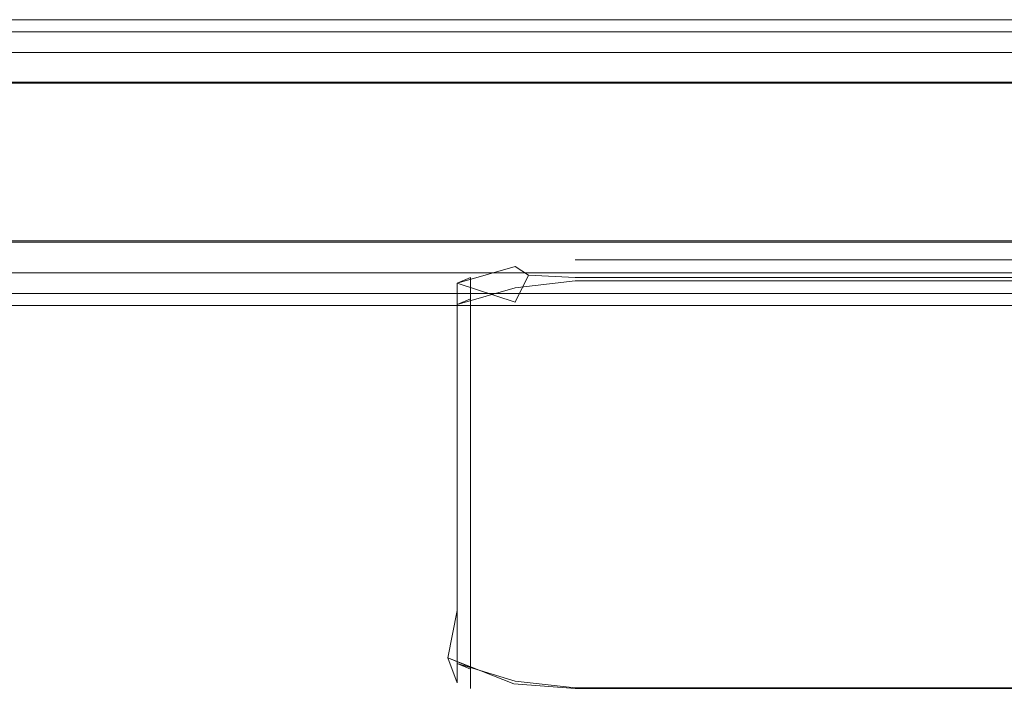
# Model space of a CAD drawing. Extents: x 0 to 1130, y -49 to 287.
# Drawn here: x 706 to 738, y -30 to -7 of the extents above; entities that cross this region are included whole.
import ezdxf

# ---------------------------------------------------------------- set-up
doc = ezdxf.new("R2010")
doc.units = 0
doc.header["$LTSCALE"] = 500
doc.header["$MEASUREMENT"] = 0
for name, color, linetype in [('CHROM', 251, 'Continuous'), ('SZKLO', 135, 'Continuous'), ('USZCZELKI', 47, 'Continuous')]:
    doc.layers.add(name, color=color, linetype=linetype)

msp = doc.modelspace()

# ---------------------------------------------------------------- linework, layer by layer
at = {"layer": 'CHROM', "lineweight": 0}
for points, invisible_edges in [([(722.42, -15.285, 1894.557), (722.852, -15.571, 1895.43), (724.376, -15.647, 1895.353), (724.376, -15.061, 1893.94)], 13), ([(722.42, -15.285, 1863.689), (722.42, -15.285, 1894.557), (724.376, -15.061, 1893.94), (724.376, -15.061, 1863.689)], 15), ([(722.42, -15.285, 1838.565), (722.42, -15.285, 1863.689), (724.376, -15.061, 1863.689), (724.376, -15.061, 1838.341)], 15), ([(722.42, -15.285, 1838.565), (724.376, -15.061, 1838.341), (724.376, -15.753, 1836.671), (722.42, -15.978, 1836.895)], 15), ([(724.376, -15.647, 1.657), (722.852, -15.571, 1.581), (722.42, -15.285, 2.453), (724.376, -15.061, 3.07)], 14), ([(724.376, -15.061, 3.07), (722.42, -15.285, 2.453), (722.42, -15.285, 33.322), (724.376, -15.061, 33.322)], 15), ([(724.376, -15.061, 33.322), (722.42, -15.285, 33.322), (722.42, -15.285, 58.446), (724.376, -15.061, 58.67)], 15), ([(724.376, -15.753, 60.34), (724.376, -15.061, 58.67), (722.42, -15.285, 58.446), (722.42, -15.978, 60.116)], 15), ([(724.376, -15.061, 1838.341), (724.376, -15.061, 1863.689), (768.923, -15.061, 1863.689), (724.376, -15.061, 1838.341)], 15), ([(769.923, -15.061, 1862.689), (769.923, -15.061, 1838.159), (724.376, -15.061, 1838.341), (769.923, -15.061, 1862.689)], 15), ([(768.923, -15.061, 1863.689), (769.923, -15.061, 1862.689), (724.376, -15.061, 1838.341), (768.923, -15.061, 1863.689)], 15), ([(724.376, -15.061, 1863.689), (724.376, -15.061, 1893.94), (768.923, -15.061, 1893.94), (724.376, -15.061, 1863.689)], 15), ([(768.923, -15.061, 1893.94), (768.923, -15.061, 1863.689), (724.376, -15.061, 1863.689), (768.923, -15.061, 1893.94)], 15), ([(769.923, -15.753, 1836.617), (724.376, -15.753, 1836.671), (724.376, -15.061, 1838.341), (769.923, -15.061, 1838.159)], 14), ([(768.923, -15.061, 1893.94), (724.376, -15.061, 1893.94), (724.376, -15.647, 1895.353), (768.923, -15.061, 1893.94)], 15), ([(769.566, -15.419, 1894.802), (768.923, -15.061, 1893.94), (724.376, -15.647, 1895.353), (769.566, -15.419, 1894.802)], 15), ([(768.923, -15.061, 33.322), (724.376, -15.061, 33.322), (724.376, -15.061, 58.67), (768.923, -15.061, 33.322)], 14), ([(724.376, -15.061, 58.67), (769.923, -15.061, 58.851), (768.923, -15.061, 33.322), (724.376, -15.061, 58.67)], 15), ([(768.923, -15.061, 3.07), (724.376, -15.061, 3.07), (724.376, -15.061, 33.322), (768.923, -15.061, 3.07)], 15), ([(768.923, -15.061, 33.322), (724.376, -15.061, 33.322), (768.923, -15.061, 33.322)], 15), ([(724.376, -15.061, 33.322), (768.923, -15.061, 33.322), (768.923, -15.061, 3.07), (724.376, -15.061, 33.322)], 15), ([(724.376, -15.061, 58.67), (724.376, -15.753, 60.34), (769.923, -15.753, 60.393), (769.923, -15.061, 58.851)], 13), ([(724.376, -15.061, 3.07), (768.923, -15.061, 3.07), (769.566, -15.419, 2.207), (724.376, -15.061, 3.07)], 15), ([(724.376, -15.647, 1.657), (724.376, -15.061, 3.07), (769.566, -15.419, 2.207), (724.376, -15.647, 1.657)], 15), ([(722.42, -16.444, 1895.715), (722.852, -15.571, 1895.43), (722.42, -15.285, 1894.557), (720.529, -15.826, 1895.174)], 6), ([(720.529, -15.826, 1863.689), (720.529, -15.826, 1895.174), (722.42, -15.285, 1894.557), (722.42, -15.285, 1863.689)], 15), ([(720.529, -15.826, 1839.105), (720.529, -15.826, 1863.689), (722.42, -15.285, 1863.689), (722.42, -15.285, 1838.565)], 15), ([(720.529, -15.826, 1839.105), (722.42, -15.285, 1838.565), (722.42, -15.978, 1836.895), (720.529, -16.519, 1837.435)], 7), ([(722.42, -15.285, 2.453), (722.852, -15.571, 1.581), (722.42, -16.444, 1.295), (720.529, -15.826, 1.837)], 6), ([(722.42, -15.285, 2.453), (720.529, -15.826, 1.837), (720.529, -15.826, 33.322), (722.42, -15.285, 33.322)], 15), ([(722.42, -15.285, 33.322), (720.529, -15.826, 33.322), (720.529, -15.826, 57.904), (722.42, -15.285, 58.446)], 15), ([(722.42, -15.978, 60.116), (722.42, -15.285, 58.446), (720.529, -15.826, 57.904), (720.529, -16.519, 59.575)], 11), ([(724.376, -15.647, 1895.353), (769.337, -15.647, 1895.353), (769.566, -15.419, 1894.802), (724.376, -15.647, 1895.353)], 15), ([(769.566, -15.419, 2.207), (769.337, -15.647, 1.657), (724.376, -15.647, 1.657), (769.566, -15.419, 2.207)], 15), ([(720.377, -17.061, 1840.339), (720.962, -15.647, 1838.926), (720.962, -16.339, 1837.256), (720.19, -18.204, 1839.119)], 13), ([(720.962, -16.339, 59.754), (720.962, -15.647, 58.084), (720.377, -17.061, 56.671), (720.19, -18.204, 57.89)], 14), ([(720.377, -17.061, 1840.339), (720.377, -17.061, 1863.689), (720.962, -15.647, 1863.689), (720.962, -15.647, 1838.926)], 15), ([(720.377, -17.061, 1863.689), (720.377, -17.061, 1893.94), (720.962, -15.647, 1895.353), (720.962, -15.647, 1863.689)], 11), ([(720.377, -17.061, 1893.94), (720.377, -19.921, 1893.94), (720.962, -19.921, 1895.353), (720.962, -15.647, 1895.353)], 15), ([(720.962, -15.647, 33.322), (720.377, -17.061, 33.322), (720.377, -17.061, 56.671), (720.962, -15.647, 58.084)], 15), ([(720.962, -15.647, 1.657), (720.377, -17.061, 3.07), (720.377, -17.061, 33.322), (720.962, -15.647, 33.322)], 7), ([(720.962, -19.921, 1.657), (720.377, -19.921, 3.07), (720.377, -17.061, 3.07), (720.962, -15.647, 1.657)], 15), ([(720.962, -15.647, 1838.926), (720.962, -15.647, 1863.689), (720.529, -15.826, 1863.689), (720.529, -15.826, 1839.105)], 10), ([(720.962, -15.647, 1895.353), (720.962, -19.921, 1895.353), (720.529, -19.921, 1895.174), (720.529, -15.826, 1895.174)], 2), ([(720.962, -15.647, 1863.689), (720.962, -15.647, 1895.353), (720.529, -15.826, 1895.174), (720.529, -15.826, 1863.689)], 11), ([(720.529, -16.519, 1837.435), (720.962, -16.339, 1837.256), (720.962, -15.647, 1838.926), (720.529, -15.826, 1839.105)], 14), ([(720.529, -15.826, 33.322), (720.962, -15.647, 33.322), (720.962, -15.647, 58.084), (720.529, -15.826, 57.904)], 5), ([(720.529, -19.921, 1.837), (720.962, -19.921, 1.657), (720.962, -15.647, 1.657), (720.529, -15.826, 1.837)], 1), ([(720.529, -15.826, 1.837), (720.962, -15.647, 1.657), (720.962, -15.647, 33.322), (720.529, -15.826, 33.322)], 7), ([(720.962, -15.647, 58.084), (720.962, -16.339, 59.754), (720.529, -16.519, 59.575), (720.529, -15.826, 57.904)], 13), ([(724.376, -15.647, 1895.353), (722.852, -15.571, 1895.43), (722.42, -16.444, 1895.715), (724.376, -17.061, 1895.939)], 15), ([(722.42, -16.444, 1.295), (722.852, -15.571, 1.581), (724.376, -15.647, 1.657), (724.376, -17.061, 1.071)], 15), ([(769.337, -15.647, 1895.353), (724.376, -15.647, 1895.353), (724.376, -17.061, 1895.939), (767.924, -17.061, 1895.939)], 14), ([(724.376, -17.061, 1.071), (724.376, -15.647, 1.657), (769.337, -15.647, 1.657), (767.924, -17.061, 1.071)], 13), ([(720.529, -15.826, 1895.174), (720.529, -19.921, 1895.174), (722.42, -18.921, 1895.715), (722.42, -16.444, 1895.715)], 15), ([(722.42, -18.921, 1.295), (720.529, -19.921, 1.837), (720.529, -15.826, 1.837), (722.42, -16.444, 1.295)], 15), ([(720.529, -16.519, 1837.435), (722.42, -15.978, 1836.895), (722.42, -17.649, 1836.202), (720.529, -18.19, 1836.744)], 6), ([(722.42, -17.649, 60.808), (722.42, -15.978, 60.116), (720.529, -16.519, 59.575), (720.529, -18.19, 60.267)], 9), ([(722.42, -15.978, 1836.895), (724.376, -15.753, 1836.671), (724.376, -17.425, 1835.978), (722.42, -17.649, 1836.202)], 14), ([(724.376, -17.425, 61.032), (724.376, -15.753, 60.34), (722.42, -15.978, 60.116), (722.42, -17.649, 60.808)], 13), ([(769.923, -17.425, 1835.978), (724.376, -17.425, 1835.978), (724.376, -15.753, 1836.671), (769.923, -15.753, 1836.617)], 15), ([(724.376, -15.753, 60.34), (724.376, -17.425, 61.032), (769.923, -17.425, 61.032), (769.923, -15.753, 60.393)], 15), ([(720.19, -18.204, 1839.119), (720.962, -16.339, 1837.256), (720.962, -18.011, 1836.564), (720.377, -19.425, 1837.977)], 13), ([(720.962, -18.011, 60.447), (720.962, -16.339, 59.754), (720.19, -18.204, 57.89), (720.377, -19.425, 59.033)], 14), ([(720.529, -18.19, 1836.744), (720.962, -18.011, 1836.564), (720.962, -16.339, 1837.256), (720.529, -16.519, 1837.435)], 15), ([(720.962, -16.339, 59.754), (720.962, -18.011, 60.447), (720.529, -18.19, 60.267), (720.529, -16.519, 59.575)], 15), ([(722.42, -16.444, 1895.715), (722.42, -18.921, 1895.715), (724.376, -17.921, 1895.939), (724.376, -17.061, 1895.939)], 15), ([(724.376, -17.921, 1.071), (722.42, -18.921, 1.295), (722.42, -16.444, 1.295), (724.376, -17.061, 1.071)], 15), ([(720.377, -17.061, 1840.339), (720.19, -18.204, 1839.119), (720.377, -19.425, 1837.977), (720.377, -17.061, 1840.339)], 15), ([(720.377, -19.425, 59.033), (720.19, -18.204, 57.89), (720.377, -17.061, 56.671), (720.377, -19.425, 59.033)], 15), ([(720.377, -19.921, 1893.94), (720.377, -17.061, 1893.94), (720.377, -17.061, 1863.689), (720.377, -19.921, 1863.689)], 15), ([(720.377, -19.921, 1863.689), (720.377, -17.061, 1863.689), (720.377, -17.061, 1840.339), (720.377, -19.921, 1863.689)], 15), ([(720.377, -19.921, 1863.689), (720.377, -17.061, 1840.339), (720.377, -19.425, 1837.977), (720.377, -19.921, 1863.689)], 15), ([(720.377, -17.061, 33.322), (720.377, -17.061, 3.07), (720.377, -19.921, 3.07), (720.377, -19.921, 33.322)], 15), ([(720.377, -17.061, 56.671), (720.377, -17.061, 33.322), (720.377, -19.921, 33.322), (720.377, -17.061, 56.671)], 15), ([(720.377, -19.425, 59.033), (720.377, -17.061, 56.671), (720.377, -19.921, 33.322), (720.377, -19.425, 59.033)], 15), ([(767.924, -17.921, 1895.939), (767.924, -17.061, 1895.939), (724.376, -17.061, 1895.939), (724.376, -17.921, 1895.939)], 15), ([(724.376, -17.061, 1.071), (767.924, -17.061, 1.071), (767.924, -17.921, 1.071), (724.376, -17.921, 1.071)], 15), ([(720.529, -19.921, 1836.744), (720.529, -18.19, 1836.744), (722.42, -17.649, 1836.202), (722.42, -19.921, 1836.202)], 15), ([(722.42, -17.649, 60.808), (720.529, -18.19, 60.267), (720.529, -19.921, 60.267), (722.42, -19.921, 60.808)], 15), ([(722.42, -19.921, 1836.202), (722.42, -17.649, 1836.202), (724.376, -17.425, 1835.978), (724.376, -19.921, 1835.978)], 15), ([(724.376, -17.425, 61.032), (722.42, -17.649, 60.808), (722.42, -19.921, 60.808), (724.376, -19.921, 61.032)], 15), ([(724.376, -19.921, 1835.978), (724.376, -17.425, 1835.978), (769.923, -17.425, 1835.978), (769.923, -19.921, 1835.978)], 15), ([(769.923, -17.425, 61.032), (724.376, -17.425, 61.032), (724.376, -19.921, 61.032), (769.923, -19.921, 61.032)], 15), ([(722.42, -18.921, 1895.715), (722.832, -19.921, 1895.791), (724.376, -19.921, 1895.939), (724.376, -17.921, 1895.939)], 15), ([(724.376, -19.921, 1.071), (722.832, -19.921, 1.22), (722.42, -18.921, 1.295), (724.376, -17.921, 1.071)], 15), ([(767.924, -17.921, 1895.939), (724.376, -17.921, 1895.939), (724.376, -19.921, 1895.939), (767.924, -19.921, 1895.939)], 15), ([(724.376, -19.921, 1.071), (724.376, -17.921, 1.071), (767.924, -17.921, 1.071), (767.924, -19.921, 1.071)], 15), ([(720.962, -18.011, 1836.564), (720.962, -19.921, 1836.564), (720.377, -19.921, 1837.977), (720.377, -19.425, 1837.977)], 14), ([(720.377, -19.921, 59.033), (720.962, -19.921, 60.447), (720.962, -18.011, 60.447), (720.377, -19.425, 59.033)], 13), ([(720.529, -18.19, 1836.744), (720.529, -19.921, 1836.744), (720.962, -19.921, 1836.564), (720.962, -18.011, 1836.564)], 14), ([(720.962, -19.921, 60.447), (720.529, -19.921, 60.267), (720.529, -18.19, 60.267), (720.962, -18.011, 60.447)], 13), ([(722.42, -20.921, 1895.715), (722.832, -19.921, 1895.791), (722.42, -18.921, 1895.715), (720.529, -19.921, 1895.174)], 15), ([(722.42, -18.921, 1.295), (722.832, -19.921, 1.22), (722.42, -20.921, 1.295), (720.529, -19.921, 1.837)], 15), ([(720.377, -19.425, 1837.977), (720.377, -19.921, 1837.977), (720.377, -19.921, 1863.689), (720.377, -19.425, 1837.977)], 15), ([(720.377, -19.921, 33.322), (720.377, -19.921, 59.033), (720.377, -19.425, 59.033), (720.377, -19.921, 33.322)], 15), ([(720.377, -24.782, 1893.94), (720.377, -19.921, 1893.94), (720.377, -19.921, 1863.689), (720.377, -24.782, 1863.689)], 15), ([(720.377, -24.782, 1863.689), (720.377, -19.921, 1863.689), (720.377, -19.921, 1837.977), (720.377, -24.782, 1837.977)], 15), ([(720.962, -19.921, 1836.564), (720.962, -24.782, 1836.564), (720.377, -24.782, 1837.977), (720.377, -19.921, 1837.977)], 15), ([(720.377, -19.921, 1893.94), (720.377, -24.782, 1893.94), (720.962, -24.782, 1895.353), (720.962, -19.921, 1895.353)], 15), ([(720.377, -19.921, 33.322), (720.377, -19.921, 3.07), (720.377, -24.782, 3.07), (720.377, -24.782, 33.322)], 15), ([(720.377, -19.921, 59.033), (720.377, -19.921, 33.322), (720.377, -24.782, 33.322), (720.377, -24.782, 59.033)], 15), ([(720.377, -24.782, 59.033), (720.962, -24.782, 60.447), (720.962, -19.921, 60.447), (720.377, -19.921, 59.033)], 15), ([(720.962, -24.782, 1.657), (720.377, -24.782, 3.07), (720.377, -19.921, 3.07), (720.962, -19.921, 1.657)], 15), ([(720.962, -19.921, 1895.353), (720.962, -24.782, 1895.353), (720.529, -24.782, 1895.174), (720.529, -19.921, 1895.174)], 10), ([(720.529, -19.921, 1836.744), (720.529, -24.782, 1836.744), (720.962, -24.782, 1836.564), (720.962, -19.921, 1836.564)], 10), ([(720.529, -24.782, 1836.744), (720.529, -19.921, 1836.744), (722.42, -19.921, 1836.202), (722.42, -24.782, 1836.202)], 15), ([(720.529, -19.921, 1895.174), (720.529, -24.782, 1895.174), (722.42, -23.782, 1895.715), (722.42, -20.921, 1895.715)], 15), ([(720.529, -24.782, 1.837), (720.962, -24.782, 1.657), (720.962, -19.921, 1.657), (720.529, -19.921, 1.837)], 5), ([(720.962, -24.782, 60.447), (720.529, -24.782, 60.267), (720.529, -19.921, 60.267), (720.962, -19.921, 60.447)], 5), ([(722.42, -19.921, 60.808), (720.529, -19.921, 60.267), (720.529, -24.782, 60.267), (722.42, -24.782, 60.808)], 15), ([(722.42, -23.782, 1.295), (720.529, -24.782, 1.837), (720.529, -19.921, 1.837), (722.42, -20.921, 1.295)], 15), ([(724.376, -19.921, 1895.939), (722.832, -19.921, 1895.791), (722.42, -20.921, 1895.715), (724.376, -21.921, 1895.939)], 15), ([(722.42, -24.782, 1836.202), (722.42, -19.921, 1836.202), (724.376, -19.921, 1835.978), (724.376, -24.782, 1835.978)], 15), ([(722.42, -20.921, 1.295), (722.832, -19.921, 1.22), (724.376, -19.921, 1.071), (724.376, -21.921, 1.071)], 15), ([(724.376, -19.921, 61.032), (722.42, -19.921, 60.808), (722.42, -24.782, 60.808), (724.376, -24.782, 61.032)], 15), ([(724.376, -24.782, 1835.978), (724.376, -19.921, 1835.978), (769.923, -19.921, 1835.978), (769.923, -24.782, 1835.978)], 15), ([(767.924, -19.921, 1895.939), (724.376, -19.921, 1895.939), (724.376, -21.921, 1895.939), (767.924, -21.921, 1895.939)], 15), ([(769.923, -19.921, 61.032), (724.376, -19.921, 61.032), (724.376, -24.782, 61.032), (769.923, -24.782, 61.032)], 15), ([(724.376, -21.921, 1.071), (724.376, -19.921, 1.071), (767.924, -19.921, 1.071), (767.924, -21.921, 1.071)], 15), ([(722.42, -20.921, 1895.715), (722.42, -23.782, 1895.715), (724.376, -22.782, 1895.939), (724.376, -21.921, 1895.939)], 15), ([(724.376, -22.782, 1.071), (722.42, -23.782, 1.295), (722.42, -20.921, 1.295), (724.376, -21.921, 1.071)], 15), ([(767.924, -22.782, 1895.939), (767.924, -21.921, 1895.939), (724.376, -21.921, 1895.939), (724.376, -22.782, 1895.939)], 15), ([(724.376, -21.921, 1.071), (767.924, -21.921, 1.071), (767.924, -22.782, 1.071), (724.376, -22.782, 1.071)], 15), ([(722.42, -23.782, 1895.715), (722.832, -24.782, 1895.791), (724.376, -24.782, 1895.939), (724.376, -22.782, 1895.939)], 15), ([(724.376, -24.782, 1.071), (722.832, -24.782, 1.22), (722.42, -23.782, 1.295), (724.376, -22.782, 1.071)], 15), ([(724.376, -24.782, 1895.939), (767.924, -24.782, 1895.939), (767.924, -22.782, 1895.939), (724.376, -22.782, 1895.939)], 15), ([(767.924, -22.782, 1.071), (767.924, -24.782, 1.071), (724.376, -24.782, 1.071), (724.376, -22.782, 1.071)], 15), ([(722.42, -25.782, 1895.715), (722.832, -24.782, 1895.791), (722.42, -23.782, 1895.715), (720.529, -24.782, 1895.174)], 15), ([(722.42, -23.782, 1.295), (722.832, -24.782, 1.22), (722.42, -25.782, 1.295), (720.529, -24.782, 1.837)], 15), ([(720.377, -24.782, 1837.977), (720.377, -25.501, 1837.977), (720.208, -26.606, 1839.012), (720.377, -24.782, 1837.977)], 15), ([(720.377, -27.642, 1863.689), (720.377, -24.782, 1837.977), (720.208, -26.606, 1839.012), (720.377, -27.642, 1863.689)], 15), ([(720.208, -26.606, 57.999), (720.377, -25.501, 59.033), (720.377, -24.782, 59.033), (720.208, -26.606, 57.999)], 15), ([(720.208, -26.606, 57.999), (720.377, -24.782, 59.033), (720.377, -27.642, 33.322), (720.208, -26.606, 57.999)], 15), ([(720.962, -24.782, 1836.564), (720.962, -26.915, 1836.564), (720.377, -25.501, 1837.977), (720.377, -24.782, 1837.977)], 14), ([(720.377, -24.782, 1893.94), (720.377, -25.278, 1893.94), (720.962, -26.693, 1895.353), (720.962, -24.782, 1895.353)], 15), ([(720.377, -24.782, 1863.689), (720.377, -27.642, 1863.689), (720.377, -27.642, 1891.578), (720.377, -24.782, 1863.689)], 15), ([(720.377, -25.278, 1893.94), (720.377, -24.782, 1893.94), (720.377, -24.782, 1863.689), (720.377, -25.278, 1893.94)], 15), ([(720.377, -27.642, 1891.578), (720.377, -25.278, 1893.94), (720.377, -24.782, 1863.689), (720.377, -27.642, 1891.578)], 15), ([(720.377, -27.642, 1863.689), (720.377, -24.782, 1863.689), (720.377, -24.782, 1837.977), (720.377, -27.642, 1863.689)], 15), ([(720.377, -25.501, 59.033), (720.962, -26.915, 60.447), (720.962, -24.782, 60.447), (720.377, -24.782, 59.033)], 13), ([(720.962, -26.693, 1.657), (720.377, -25.278, 3.07), (720.377, -24.782, 3.07), (720.962, -24.782, 1.657)], 15), ([(720.377, -27.642, 5.432), (720.377, -27.642, 33.322), (720.377, -24.782, 33.322), (720.377, -27.642, 5.432)], 15), ([(720.377, -24.782, 33.322), (720.377, -24.782, 3.07), (720.377, -25.278, 3.07), (720.377, -24.782, 33.322)], 15), ([(720.377, -24.782, 33.322), (720.377, -25.278, 3.07), (720.377, -27.642, 5.432), (720.377, -24.782, 33.322)], 15), ([(720.377, -24.782, 59.033), (720.377, -24.782, 33.322), (720.377, -27.642, 33.322), (720.377, -24.782, 59.033)], 15), ([(720.962, -24.782, 1895.353), (720.962, -26.693, 1895.353), (720.529, -26.513, 1895.174), (720.529, -24.782, 1895.174)], 10), ([(720.529, -26.735, 1836.744), (720.529, -24.782, 1836.744), (722.42, -24.782, 1836.202), (722.42, -27.367, 1836.202)], 14), ([(720.529, -24.782, 1836.744), (720.529, -26.735, 1836.744), (720.962, -26.915, 1836.564), (720.962, -24.782, 1836.564)], 15), ([(720.529, -24.782, 1895.174), (720.529, -26.513, 1895.174), (722.42, -27.078, 1895.715), (722.42, -25.782, 1895.715)], 15), ([(720.529, -26.513, 1.837), (720.962, -26.693, 1.657), (720.962, -24.782, 1.657), (720.529, -24.782, 1.837)], 5), ([(722.42, -24.782, 60.808), (720.529, -24.782, 60.267), (720.529, -26.735, 60.267), (722.42, -27.367, 60.808)], 13), ([(720.962, -26.915, 60.447), (720.529, -26.735, 60.267), (720.529, -24.782, 60.267), (720.962, -24.782, 60.447)], 15), ([(722.42, -27.078, 1.295), (720.529, -26.513, 1.837), (720.529, -24.782, 1.837), (722.42, -25.782, 1.295)], 15), ([(724.376, -24.782, 1895.939), (722.832, -24.782, 1895.791), (722.42, -25.782, 1895.715), (724.376, -26.782, 1895.939)], 15), ([(722.42, -27.367, 1836.202), (722.42, -24.782, 1836.202), (724.376, -24.782, 1835.978), (724.376, -27.592, 1835.978)], 15), ([(722.42, -25.782, 1.295), (722.832, -24.782, 1.22), (724.376, -24.782, 1.071), (724.376, -26.782, 1.071)], 15), ([(724.376, -24.782, 61.032), (722.42, -24.782, 60.808), (722.42, -27.367, 60.808), (724.376, -27.592, 61.032)], 15), ([(724.376, -27.592, 1835.978), (724.376, -24.782, 1835.978), (769.923, -24.782, 1835.978), (769.923, -27.592, 1835.978)], 15), ([(724.376, -26.782, 1895.939), (767.924, -26.782, 1895.939), (767.924, -24.782, 1895.939), (724.376, -24.782, 1895.939)], 15), ([(769.923, -24.782, 61.032), (724.376, -24.782, 61.032), (724.376, -27.592, 61.032), (769.923, -27.592, 61.032)], 15), ([(767.924, -24.782, 1.071), (767.924, -26.782, 1.071), (724.376, -26.782, 1.071), (724.376, -24.782, 1.071)], 15), ([(720.377, -27.642, 1891.578), (720.19, -26.499, 1892.798), (720.377, -25.278, 1893.94), (720.377, -27.642, 1891.578)], 15), ([(720.19, -26.499, 1892.798), (720.962, -28.364, 1894.661), (720.962, -26.693, 1895.353), (720.377, -25.278, 1893.94)], 13), ([(720.377, -25.278, 3.07), (720.19, -26.499, 4.212), (720.377, -27.642, 5.432), (720.377, -25.278, 3.07)], 15), ([(720.962, -26.693, 1.657), (720.962, -28.364, 2.348), (720.19, -26.499, 4.212), (720.377, -25.278, 3.07)], 14), ([(720.962, -28.429, 1837.191), (720.208, -26.606, 1839.012), (720.377, -25.501, 1837.977), (720.962, -26.915, 1836.564)], 7), ([(720.377, -25.501, 59.033), (720.208, -26.606, 57.999), (720.962, -28.429, 59.819), (720.962, -26.915, 60.447)], 11), ([(722.42, -25.782, 1895.715), (722.42, -27.078, 1895.715), (724.376, -27.642, 1895.939), (724.376, -26.782, 1895.939)], 15), ([(724.376, -27.642, 1.071), (722.42, -27.078, 1.295), (722.42, -25.782, 1.295), (724.376, -26.782, 1.071)], 15), ([(720.377, -27.642, 1891.578), (720.962, -29.056, 1892.992), (720.962, -28.364, 1894.661), (720.19, -26.499, 1892.798)], 13), ([(720.962, -28.364, 2.348), (720.962, -29.056, 4.019), (720.377, -27.642, 5.432), (720.19, -26.499, 4.212)], 14), ([(720.208, -26.606, 1839.012), (720.377, -27.642, 1840.118), (720.377, -27.642, 1863.689), (720.208, -26.606, 1839.012)], 15), ([(720.962, -29.056, 1838.705), (720.377, -27.642, 1840.118), (720.208, -26.606, 1839.012), (720.962, -28.429, 1837.191)], 7), ([(720.377, -27.642, 33.322), (720.377, -27.642, 56.893), (720.208, -26.606, 57.999), (720.377, -27.642, 33.322)], 15), ([(720.208, -26.606, 57.999), (720.377, -27.642, 56.893), (720.962, -29.056, 58.306), (720.962, -28.429, 59.819)], 11), ([(720.227, -28.059, 1894.358), (722.374, -28.907, 1895.204), (722.42, -27.078, 1895.715), (720.529, -26.513, 1895.174)], 7), ([(720.962, -28.364, 1894.661), (720.227, -28.059, 1894.358), (720.529, -26.513, 1895.174), (720.962, -26.693, 1895.353)], 14), ([(722.42, -27.078, 1.295), (722.374, -28.907, 1.806), (720.227, -28.059, 2.653), (720.529, -26.513, 1.837)], 11), ([(720.529, -26.513, 1.837), (720.227, -28.059, 2.653), (720.962, -28.364, 2.348), (720.962, -26.693, 1.657)], 13), ([(722.42, -28.817, 1836.788), (720.529, -28.249, 1837.37), (720.529, -26.735, 1836.744), (722.42, -27.367, 1836.202)], 12), ([(720.529, -28.249, 1837.37), (720.962, -28.429, 1837.191), (720.962, -26.915, 1836.564), (720.529, -26.735, 1836.744)], 14), ([(720.529, -26.735, 60.267), (720.529, -28.249, 59.64), (722.42, -28.817, 60.222), (722.42, -27.367, 60.808)], 12), ([(720.962, -26.915, 60.447), (720.962, -28.429, 59.819), (720.529, -28.249, 59.64), (720.529, -26.735, 60.267)], 13), ([(767.924, -27.642, 1895.939), (767.924, -26.782, 1895.939), (724.376, -26.782, 1895.939), (724.376, -27.642, 1895.939)], 15), ([(724.376, -26.782, 1.071), (767.924, -26.782, 1.071), (767.924, -27.642, 1.071), (724.376, -27.642, 1.071)], 15), ([(722.42, -27.078, 1895.715), (722.374, -28.907, 1895.204), (724.376, -29.056, 1895.353), (724.376, -27.642, 1895.939)], 13), ([(724.376, -29.056, 1.657), (722.374, -28.907, 1.806), (722.42, -27.078, 1.295), (724.376, -27.642, 1.071)], 14), ([(724.376, -29.041, 1836.564), (722.42, -28.817, 1836.788), (722.42, -27.367, 1836.202), (724.376, -27.592, 1835.978)], 14), ([(722.42, -27.367, 60.808), (722.42, -28.817, 60.222), (724.376, -29.041, 60.447), (724.376, -27.592, 61.032)], 13), ([(769.923, -29.041, 1836.564), (724.376, -29.041, 1836.564), (724.376, -27.592, 1835.978), (769.923, -27.592, 1835.978)], 14), ([(724.376, -27.592, 61.032), (724.376, -29.041, 60.447), (769.923, -29.041, 60.447), (769.923, -27.592, 61.032)], 13), ([(720.962, -29.056, 1838.705), (720.962, -29.056, 1863.689), (720.377, -27.642, 1863.689), (720.377, -27.642, 1840.118)], 15), ([(720.962, -29.056, 1863.689), (720.962, -29.056, 1892.992), (720.377, -27.642, 1891.578), (720.377, -27.642, 1863.689)], 15), ([(720.377, -27.642, 33.322), (720.962, -29.056, 33.322), (720.962, -29.056, 58.306), (720.377, -27.642, 56.893)], 15), ([(720.377, -27.642, 5.432), (720.962, -29.056, 4.019), (720.962, -29.056, 33.322), (720.377, -27.642, 33.322)], 15), ([(724.376, -29.056, 1895.353), (769.337, -29.056, 1895.353), (767.924, -27.642, 1895.939), (724.376, -27.642, 1895.939)], 15), ([(767.924, -27.642, 1.071), (769.337, -29.056, 1.657), (724.376, -29.056, 1.657), (724.376, -27.642, 1.071)], 15), ([(722.42, -29.418, 1893.376), (722.374, -28.907, 1895.204), (720.227, -28.059, 1894.358), (720.529, -28.877, 1892.812)], 9), ([(720.962, -29.056, 1892.992), (720.529, -28.877, 1892.812), (720.227, -28.059, 1894.358), (720.962, -28.364, 1894.661)], 15), ([(720.227, -28.059, 2.653), (722.374, -28.907, 1.806), (722.42, -29.418, 3.635), (720.529, -28.877, 4.198)], 6), ([(720.227, -28.059, 2.653), (720.529, -28.877, 4.198), (720.962, -29.056, 4.019), (720.962, -28.364, 2.348)], 15), ([(722.42, -29.418, 1838.202), (720.529, -28.877, 1838.884), (720.529, -28.249, 1837.37), (722.42, -28.817, 1836.788)], 13), ([(720.529, -28.877, 1838.884), (720.962, -29.056, 1838.705), (720.962, -28.429, 1837.191), (720.529, -28.249, 1837.37)], 15), ([(720.529, -28.249, 59.64), (720.529, -28.877, 58.127), (722.42, -29.418, 58.809), (722.42, -28.817, 60.222)], 14), ([(720.962, -28.429, 59.819), (720.962, -29.056, 58.306), (720.529, -28.877, 58.127), (720.529, -28.249, 59.64)], 15), ([(720.529, -28.877, 1838.884), (720.529, -28.877, 1863.689), (720.962, -29.056, 1863.689), (720.962, -29.056, 1838.705)], 10), ([(720.529, -28.877, 1863.689), (720.529, -28.877, 1892.812), (720.962, -29.056, 1892.992), (720.962, -29.056, 1863.689)], 10), ([(720.529, -28.877, 1892.812), (720.529, -28.877, 1863.689), (722.42, -29.418, 1863.689), (722.42, -29.418, 1893.376)], 15), ([(720.529, -28.877, 1863.689), (720.529, -28.877, 1838.884), (722.42, -29.418, 1838.202), (722.42, -29.418, 1863.689)], 15), ([(720.962, -29.056, 33.322), (720.529, -28.877, 33.322), (720.529, -28.877, 58.127), (720.962, -29.056, 58.306)], 5), ([(720.962, -29.056, 4.019), (720.529, -28.877, 4.198), (720.529, -28.877, 33.322), (720.962, -29.056, 33.322)], 5), ([(722.42, -29.418, 33.322), (720.529, -28.877, 33.322), (720.529, -28.877, 4.198), (722.42, -29.418, 3.635)], 15), ([(722.42, -29.418, 58.809), (720.529, -28.877, 58.127), (720.529, -28.877, 33.322), (722.42, -29.418, 33.322)], 15), ([(724.376, -29.056, 1895.353), (722.374, -28.907, 1895.204), (722.42, -29.418, 1893.376), (724.376, -29.642, 1893.94)], 15), ([(722.42, -29.418, 3.635), (722.374, -28.907, 1.806), (724.376, -29.056, 1.657), (724.376, -29.642, 3.07)], 15), ([(724.376, -29.642, 1837.977), (722.42, -29.418, 1838.202), (722.42, -28.817, 1836.788), (724.376, -29.041, 1836.564)], 15), ([(722.42, -28.817, 60.222), (722.42, -29.418, 58.809), (724.376, -29.642, 59.033), (724.376, -29.041, 60.447)], 15), ([(769.923, -29.642, 1837.977), (724.376, -29.642, 1837.977), (724.376, -29.041, 1836.564), (769.923, -29.041, 1836.564)], 15), ([(724.376, -29.041, 60.447), (724.376, -29.642, 59.033), (769.923, -29.642, 59.033), (769.923, -29.041, 60.447)], 15), ([(769.337, -29.056, 1895.353), (724.376, -29.056, 1895.353), (724.376, -29.642, 1893.94), (769.337, -29.056, 1895.353)], 14), ([(724.376, -29.642, 1893.94), (768.923, -29.642, 1893.94), (769.337, -29.056, 1895.353), (724.376, -29.642, 1893.94)], 15), ([(724.376, -29.642, 3.07), (724.376, -29.056, 1.657), (769.337, -29.056, 1.657), (724.376, -29.642, 3.07)], 13), ([(769.337, -29.056, 1.657), (769.566, -29.285, 2.207), (724.376, -29.642, 3.07), (769.337, -29.056, 1.657)], 15), ([(722.42, -29.418, 1893.376), (722.42, -29.418, 1863.689), (724.376, -29.642, 1863.689), (724.376, -29.642, 1893.94)], 15), ([(722.42, -29.418, 1863.689), (722.42, -29.418, 1838.202), (724.376, -29.642, 1837.977), (724.376, -29.642, 1863.689)], 15), ([(724.376, -29.642, 33.322), (722.42, -29.418, 33.322), (722.42, -29.418, 3.635), (724.376, -29.642, 3.07)], 15), ([(724.376, -29.642, 59.033), (722.42, -29.418, 58.809), (722.42, -29.418, 33.322), (724.376, -29.642, 33.322)], 15), ([(769.566, -29.285, 2.207), (768.923, -29.642, 3.07), (724.376, -29.642, 3.07), (769.566, -29.285, 2.207)], 15), ([(768.923, -29.642, 1893.94), (724.376, -29.642, 1893.94), (724.376, -29.642, 1863.689), (768.923, -29.642, 1893.94)], 15), ([(724.376, -29.642, 1863.689), (768.898, -29.642, 1863.689), (768.923, -29.642, 1893.94), (724.376, -29.642, 1863.689)], 15), ([(768.898, -29.642, 1863.689), (724.376, -29.642, 1863.689), (724.376, -29.642, 1837.977), (768.898, -29.642, 1863.689)], 15), ([(724.376, -29.642, 1837.977), (769.923, -29.642, 1837.977), (768.898, -29.642, 1863.689), (724.376, -29.642, 1837.977)], 15), ([(724.376, -29.642, 33.322), (724.376, -29.642, 3.07), (768.923, -29.642, 3.07), (724.376, -29.642, 33.322)], 15), ([(768.923, -29.642, 33.297), (768.898, -29.642, 33.322), (724.376, -29.642, 33.322), (768.923, -29.642, 33.297)], 15), ([(768.923, -29.642, 3.07), (768.923, -29.642, 33.297), (724.376, -29.642, 33.322), (768.923, -29.642, 3.07)], 15), ([(724.376, -29.642, 59.033), (724.376, -29.642, 33.322), (768.898, -29.642, 33.322), (724.376, -29.642, 59.033)], 15), ([(769.923, -29.642, 34.321), (769.923, -29.642, 59.033), (724.376, -29.642, 59.033), (769.923, -29.642, 34.321)], 15), ([(768.898, -29.642, 33.322), (769.923, -29.642, 34.321), (724.376, -29.642, 59.033), (768.898, -29.642, 33.322)], 15)]:
    msp.add_3dface(points, dxfattribs=dict(at, invisible_edges=invisible_edges))
at = {"layer": 'SZKLO', "lineweight": 0}
for points in [[(59.98, -9.261, 0.053), (59.98, -9.26, 1895.374), (780.767, -9.26, 1895.374), (780.767, -9.261, 0.053)], [(780.767, -14.44, 1895.374), (59.98, -14.44, 1895.374), (59.98, -14.441, 0.053), (780.767, -14.441, 0.053)]]:
    msp.add_3dface(points, dxfattribs=at)
at = {"layer": 'SZKLO', "lineweight": 0, "invisible_edges": 15}
for points in [[(780.767, -14.44, 1895.374), (780.767, -9.26, 1895.374), (59.98, -9.26, 1895.374), (59.98, -14.44, 1895.374)], [(59.98, -14.441, 0.053), (59.98, -9.261, 0.053), (780.767, -9.261, 0.053), (780.767, -14.441, 0.053)]]:
    msp.add_3dface(points, dxfattribs=at)
at = {"layer": 'USZCZELKI', "lineweight": 0}
for points, invisible_edges in [([(59.75, -7.225), (1085.371, -7.225), (1085.371, -7.626), (59.75, -7.626)], 14), ([(59.75, -7.626, 1.079), (1085.371, -7.626, 1.079), (1085.371, -7.225, 1.079), (59.75, -7.225, 1.079)], 11), ([(59.75, -7.225, 1.079), (1085.371, -7.225, 1.079), (1085.371, -7.225), (59.75, -7.225)], 15), ([(59.75, -7.626, 5.665), (1085.371, -7.626, 5.665), (1085.371, -7.626, 1.079), (59.75, -7.626, 1.079)], 10), ([(59.75, -7.626), (1085.371, -7.626), (1085.371, -8.294), (59.75, -8.294)], 15), ([(59.75, -8.294, 5.665), (1085.371, -8.294, 5.665), (1085.371, -7.626, 5.665), (59.75, -7.626, 5.665)], 15), ([(59.75, -8.294), (1085.371, -8.294), (1085.371, -9.297), (59.75, -9.297)], 15), ([(59.75, -8.294, 7.193), (1085.371, -8.294, 7.193), (1085.371, -8.294, 5.665), (59.75, -8.294, 5.665)], 10), ([(59.75, -9.297, 7.193), (1085.371, -9.297, 7.193), (1085.371, -8.294, 7.193), (59.75, -8.294, 7.193)], 15), ([(59.75, -9.297), (1085.371, -9.297), (1085.371, -11.893), (59.75, -11.893)], 15), ([(59.75, -9.297, 5.665), (1085.371, -9.297, 5.665), (1085.371, -9.297, 7.193), (59.75, -9.297, 7.193)], 11), ([(59.75, -9.297, 1.079), (1085.371, -9.297, 1.079), (1085.371, -9.297, 5.665), (59.75, -9.297, 5.665)], 14), ([(59.75, -11.893, 1.079), (1085.371, -11.893, 1.079), (1085.371, -9.297, 1.079), (59.75, -9.297, 1.079)], 15), ([(59.75, -14.489, 1.079), (1085.371, -14.489, 1.079), (1085.371, -11.893, 1.079), (59.75, -11.893, 1.079)], 15), ([(59.75, -11.893), (1085.371, -11.893), (1085.371, -14.489), (59.75, -14.489)], 15), ([(59.75, -14.489, 5.665), (1085.371, -14.489, 5.665), (1085.371, -14.489, 1.079), (59.75, -14.489, 1.079)], 11), ([(59.75, -15.492, 7.193), (1085.371, -15.492, 7.193), (1085.371, -14.489, 7.193), (59.75, -14.489, 7.193)], 10), ([(59.75, -14.489), (1085.371, -14.489), (1085.371, -15.492), (59.75, -15.492)], 15), ([(59.75, -14.489, 7.193), (1085.371, -14.489, 7.193), (1085.371, -14.489, 5.665), (59.75, -14.489, 5.665)], 15), ([(59.75, -16.16, 5.665), (1085.371, -16.16, 5.665), (1085.371, -15.492, 5.665), (59.75, -15.492, 5.665)], 10), ([(59.75, -15.492, 5.665), (1085.371, -15.492, 5.665), (1085.371, -15.492, 7.193), (59.75, -15.492, 7.193)], 15), ([(59.75, -15.492), (1085.371, -15.492), (1085.371, -16.16), (59.75, -16.16)], 15), ([(59.75, -16.561, 1.079), (1085.371, -16.561, 1.079), (1085.371, -16.16, 1.079), (59.75, -16.16, 1.079)], 10), ([(59.75, -16.16, 1.079), (1085.371, -16.16, 1.079), (1085.371, -16.16, 5.665), (59.75, -16.16, 5.665)], 15), ([(59.75, -16.16), (1085.371, -16.16), (1085.371, -16.561), (59.75, -16.561)], 15), ([(59.75, -16.561), (1085.371, -16.561), (1085.371, -16.561, 1.079), (59.75, -16.561, 1.079)], 14)]:
    msp.add_3dface(points, dxfattribs=dict(at, invisible_edges=invisible_edges))

doc.saveas('drawing.dxf')
